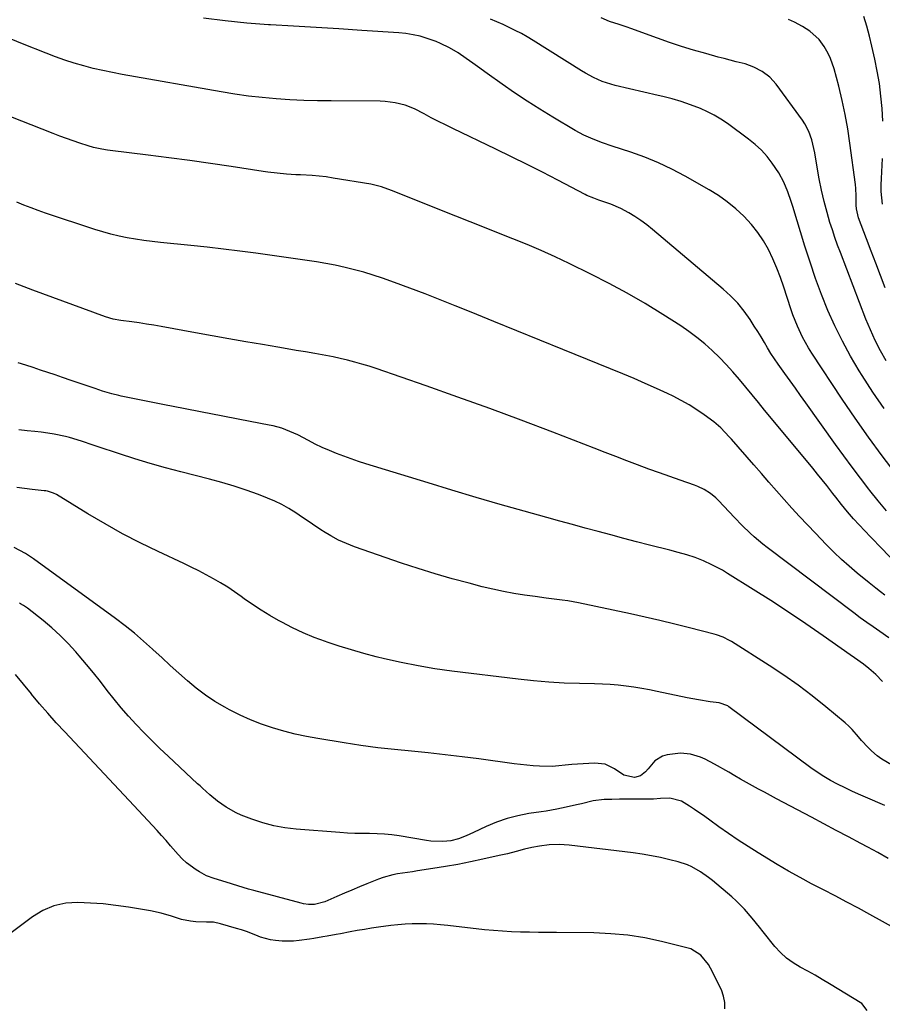
# Model space of a CAD drawing. Units: inches. Extents: x 1830896 to 1836191, y 421027 to 426304.
# Drawn here: x 1834754 to 1835090, y 423469 to 423853 of the extents above; entities that cross this region are included whole.
import ezdxf

# ---------------------------------------------------------------- set-up
doc = ezdxf.new("R2010")
doc.units = ezdxf.units.IN
doc.header["$MEASUREMENT"] = 0
for name, color, linetype in [('1', 7, 'Continuous'), ('7', 7, 'Continuous'), ('8', 7, 'Continuous')]:
    doc.layers.add(name, color=color, linetype=linetype)

msp = doc.modelspace()

# ---------------------------------------------------------------- linework, layer by layer
at = {"layer": '1', "color": 18}
for points in [[(1835093.83, 423562.22, 1698), (1835090.02, 423564.44, 1698), (1835088.25, 423565.75, 1698), (1835086.04, 423567.62, 1698), (1835084.69, 423568.92, 1698), (1835082.15, 423571.67, 1698), (1835080.98, 423573.13, 1698), (1835078.55, 423575.97, 1698), (1835077.22, 423577.28, 1698), (1835075.82, 423578.52, 1698), (1835068.22, 423584.87, 1698), (1835062.9, 423589.14, 1698), (1835057.47, 423593.26, 1698), (1835051.88, 423597.17, 1698), (1835046.19, 423600.93, 1698), (1835031.42, 423610.29, 1698), (1835030.63, 423610.76, 1698), (1835028.16, 423612, 1698), (1835025.56, 423612.94, 1698), (1835024.68, 423613.19, 1698), (1835015, 423615.67, 1698), (1835009.27, 423617.1, 1698), (1835003.52, 423618.48, 1698), (1834997.75, 423619.79, 1698), (1834991.97, 423621.06, 1698), (1834971.7, 423625.35, 1698), (1834967.53, 423626.14, 1698), (1834965.43, 423626.46, 1698), (1834961.22, 423627, 1698), (1834959.11, 423627.27, 1698), (1834954.9, 423627.84, 1698), (1834950.74, 423628.43, 1698), (1834946.58, 423629.09, 1698), (1834942.43, 423629.84, 1698), (1834938.3, 423630.72, 1698), (1834934.2, 423631.7, 1698), (1834929.04, 423633.01, 1698), (1834922.4, 423634.79, 1698), (1834915.79, 423636.68, 1698), (1834909.22, 423638.75, 1698), (1834902.7, 423640.92, 1698), (1834884.32, 423647.31, 1698), (1834881.18, 423648.53, 1698), (1834878.12, 423649.9, 1698), (1834875.16, 423651.5, 1698), (1834872.27, 423653.24, 1698), (1834871.88, 423653.5, 1698), (1834869.25, 423655.24, 1698), (1834866.64, 423656.98, 1698), (1834864.03, 423658.74, 1698), (1834861.43, 423660.51, 1698), (1834858.78, 423662.18, 1698), (1834856.07, 423663.73, 1698), (1834853.25, 423665.07, 1698), (1834850.36, 423666.29, 1698), (1834846.85, 423667.62, 1698), (1834842.13, 423669.31, 1698), (1834837.37, 423670.9, 1698), (1834832.57, 423672.33, 1698), (1834827.73, 423673.65, 1698), (1834816.62, 423676.47, 1698), (1834810.6, 423678.07, 1698), (1834804.6, 423679.76, 1698), (1834798.64, 423681.59, 1698), (1834792.71, 423683.5, 1698), (1834783.94, 423686.43, 1698), (1834782.41, 423686.95, 1698), (1834777.85, 423688.54, 1698), (1834773.23, 423689.94, 1698), (1834771.66, 423690.31, 1698), (1834767.24, 423691.2, 1698), (1834764.71, 423691.63, 1698), (1834762.15, 423691.97, 1698), (1834759.59, 423692.24, 1698), (1834756.65, 423692.5, 1698), (1834753.44, 423692.84, 1698)], [(1835091.22, 423546.27, 1696), (1835083.67, 423549.53, 1696), (1835081, 423550.71, 1696), (1835078.34, 423551.92, 1696), (1835075.71, 423553.18, 1696), (1835072.81, 423554.62, 1696), (1835070.11, 423556.08, 1696), (1835067.46, 423557.62, 1696), (1835064.89, 423559.3, 1696), (1835062.38, 423561.07, 1696), (1835030.43, 423584.88, 1696), (1835030.01, 423585.17, 1696), (1835026.66, 423586.38, 1696), (1835023.14, 423586.83, 1696), (1835018.61, 423587.5, 1696), (1835014.12, 423588.36, 1696), (1835002.44, 423590.84, 1696), (1834999.42, 423591.45, 1696), (1834996.39, 423592, 1696), (1834993.34, 423592.47, 1696), (1834990.29, 423592.89, 1696), (1834987.23, 423593.22, 1696), (1834984.16, 423593.49, 1696), (1834981.08, 423593.66, 1696), (1834978, 423593.77, 1696), (1834972.17, 423593.87, 1696), (1834966.18, 423594.07, 1696), (1834960.2, 423594.4, 1696), (1834954.23, 423594.92, 1696), (1834948.27, 423595.56, 1696), (1834922.38, 423598.76, 1696), (1834915.76, 423599.7, 1696), (1834909.16, 423600.79, 1696), (1834902.61, 423602.11, 1696), (1834896.09, 423603.59, 1696), (1834892.79, 423604.39, 1696), (1834887.96, 423605.65, 1696), (1834883.15, 423607, 1696), (1834878.38, 423608.48, 1696), (1834873.64, 423610.05, 1696), (1834873.03, 423610.26, 1696), (1834868.66, 423611.9, 1696), (1834864.35, 423613.68, 1696), (1834860.13, 423615.67, 1696), (1834855.97, 423617.79, 1696), (1834854.72, 423618.47, 1696), (1834851.28, 423620.44, 1696), (1834847.9, 423622.49, 1696), (1834844.61, 423624.69, 1696), (1834841.37, 423626.98, 1696), (1834840.21, 423627.84, 1696), (1834837.57, 423629.71, 1696), (1834834.88, 423631.51, 1696), (1834832.12, 423633.2, 1696), (1834829.32, 423634.82, 1696), (1834826.46, 423636.35, 1696), (1834823.59, 423637.84, 1696), (1834820.69, 423639.29, 1696), (1834817.77, 423640.69, 1696), (1834807.79, 423645.37, 1696), (1834800.78, 423648.8, 1696), (1834793.86, 423652.38, 1696), (1834787.05, 423656.19, 1696), (1834780.34, 423660.16, 1696), (1834768.12, 423667.65, 1696), (1834766.99, 423668.24, 1696), (1834764.53, 423668.97, 1696), (1834763.9, 423669.08, 1696), (1834763.26, 423669.16, 1696), (1834758.58, 423669.66, 1696), (1834755.6, 423670.03, 1696), (1834752.64, 423670.44, 1696)], [(1835092.49, 423525.68, 1694), (1835088.54, 423527.92, 1694), (1835084.56, 423530.09, 1694), (1835081.89, 423531.5, 1694), (1835077.06, 423534.06, 1694), (1835072.23, 423536.62, 1694), (1835067.4, 423539.18, 1694), (1835062.58, 423541.75, 1694), (1835048.99, 423548.97, 1694), (1835046.64, 423550.23, 1694), (1835044.31, 423551.48, 1694), (1835041.97, 423552.75, 1694), (1835039.64, 423554.03, 1694), (1835037.32, 423555.31, 1694), (1835035, 423556.61, 1694), (1835032.7, 423557.93, 1694), (1835030.4, 423559.26, 1694), (1835024.83, 423562.5, 1694), (1835021.2, 423564.36, 1694), (1835019.33, 423565.15, 1694), (1835015.46, 423566.36, 1694), (1835011.51, 423566.7, 1694), (1835009.5, 423566.54, 1694), (1835006.3, 423566.04, 1694), (1835004.53, 423565.55, 1694), (1835001.48, 423563.71, 1694), (1834998.91, 423560.62, 1694), (1834997.84, 423559.39, 1694), (1834995.91, 423557.89, 1694), (1834993.64, 423557.2, 1694), (1834989.41, 423558.13, 1694), (1834985.84, 423560.61, 1694), (1834982.1, 423562.44, 1694), (1834977.96, 423562.89, 1694), (1834969.13, 423562.33, 1694), (1834966.57, 423562.1, 1694), (1834964.03, 423561.76, 1694), (1834961.49, 423561.49, 1694), (1834956.55, 423561.66, 1694), (1834954.07, 423561.84, 1694), (1834949.14, 423562.33, 1694), (1834946.68, 423562.63, 1694), (1834932.88, 423564.49, 1694), (1834926.31, 423565.33, 1694), (1834919.74, 423566.11, 1694), (1834913.16, 423566.81, 1694), (1834906.57, 423567.46, 1694), (1834899.99, 423568.12, 1694), (1834893.41, 423568.88, 1694), (1834886.86, 423569.78, 1694), (1834880.31, 423570.76, 1694), (1834870.08, 423572.42, 1694), (1834865.6, 423573.24, 1694), (1834861.15, 423574.18, 1694), (1834856.75, 423575.31, 1694), (1834852.37, 423576.57, 1694), (1834848.07, 423578.05, 1694), (1834843.84, 423579.69, 1694), (1834839.72, 423581.58, 1694), (1834835.66, 423583.63, 1694), (1834833.76, 423584.67, 1694), (1834829.91, 423586.95, 1694), (1834826.17, 423589.39, 1694), (1834822.61, 423592.09, 1694), (1834819.16, 423594.96, 1694), (1834815.82, 423597.97, 1694), (1834812.49, 423600.99, 1694), (1834809.17, 423604.02, 1694), (1834805.87, 423607.07, 1694), (1834805.57, 423607.34, 1694), (1834802.08, 423610.46, 1694), (1834798.51, 423613.51, 1694), (1834794.84, 423616.42, 1694), (1834791.1, 423619.25, 1694), (1834759.18, 423642.53, 1694), (1834756.04, 423644.62, 1694), (1834753.85, 423645.87, 1694), (1834751.6, 423647, 1694)], [(1835096.47, 423497.61, 1692), (1835085.45, 423503.75, 1692), (1835080.94, 423506.22, 1692), (1835076.41, 423508.66, 1692), (1835071.84, 423511.04, 1692), (1835067.26, 423513.38, 1692), (1835062.69, 423515.75, 1692), (1835058.17, 423518.19, 1692), (1835053.7, 423520.74, 1692), (1835049.27, 423523.36, 1692), (1835041.78, 423527.9, 1692), (1835037.89, 423530.33, 1692), (1835034.03, 423532.82, 1692), (1835030.24, 423535.4, 1692), (1835026.48, 423538.03, 1692), (1835022.97, 423540.57, 1692), (1835020.99, 423541.98, 1692), (1835017.01, 423544.73, 1692), (1835015, 423546.09, 1692), (1835011.93, 423548.02, 1692), (1835007.37, 423549.21, 1692), (1835003.79, 423549.1, 1692), (1835001.03, 423548.82, 1692), (1834999.74, 423548.76, 1692), (1834998.44, 423548.73, 1692), (1834987.73, 423548.74, 1692), (1834984.77, 423548.72, 1692), (1834981.81, 423548.68, 1692), (1834977.44, 423548.18, 1692), (1834972.9, 423547.03, 1692), (1834970.91, 423546.53, 1692), (1834966.91, 423545.61, 1692), (1834963.23, 423544.84, 1692), (1834959.19, 423544.13, 1692), (1834957.16, 423543.82, 1692), (1834952.34, 423543.15, 1692), (1834948.06, 423542.35, 1692), (1834943.87, 423541.3, 1692), (1834939.79, 423539.86, 1692), (1834935.78, 423538.16, 1692), (1834930.73, 423535.73, 1692), (1834927.87, 423534.45, 1692), (1834924.94, 423533.33, 1692), (1834921.94, 423532.53, 1692), (1834918.81, 423532.22, 1692), (1834914.08, 423532.46, 1692), (1834912.51, 423532.68, 1692), (1834901.75, 423534.46, 1692), (1834898.89, 423534.86, 1692), (1834896.02, 423535.15, 1692), (1834893.14, 423535.3, 1692), (1834890.25, 423535.34, 1692), (1834887.35, 423535.35, 1692), (1834884.46, 423535.41, 1692), (1834881.57, 423535.54, 1692), (1834878.68, 423535.73, 1692), (1834861.59, 423537.09, 1692), (1834857.18, 423537.63, 1692), (1834852.83, 423538.42, 1692), (1834848.56, 423539.59, 1692), (1834844.35, 423541.01, 1692), (1834840.2, 423542.61, 1692), (1834838.15, 423543.5, 1692), (1834834.25, 423545.63, 1692), (1834830.85, 423548, 1692), (1834827.86, 423550.42, 1692), (1834825.05, 423553.06, 1692), (1834824.11, 423553.94, 1692), (1834823.17, 423554.82, 1692), (1834811.61, 423565.59, 1692), (1834808.44, 423568.6, 1692), (1834805.31, 423571.65, 1692), (1834802.23, 423574.76, 1692), (1834799.2, 423577.91, 1692), (1834799.16, 423577.95, 1692), (1834796.23, 423581.16, 1692), (1834793.36, 423584.43, 1692), (1834790.61, 423587.78, 1692), (1834787.92, 423591.2, 1692), (1834785.26, 423594.64, 1692), (1834782.55, 423598.04, 1692), (1834779.79, 423601.4, 1692), (1834776.99, 423604.72, 1692), (1834775.61, 423606.32, 1692), (1834772.65, 423609.57, 1692), (1834769.58, 423612.69, 1692), (1834766.33, 423615.63, 1692), (1834762.96, 423618.45, 1692), (1834756.78, 423623.33, 1692), (1834756.41, 423623.61, 1692), (1834755.26, 423624.38, 1692), (1834754.06, 423625.07, 1692), (1834753.66, 423625.29, 1692)], [(1835084.35, 423466.27, 1690), (1835082.31, 423469.09, 1690), (1835069.67, 423476.74, 1690), (1835066.85, 423478.41, 1690), (1835064.02, 423480.05, 1690), (1835061.16, 423481.63, 1690), (1835058.28, 423483.19, 1690), (1835055.52, 423484.87, 1690), (1835052.92, 423486.76, 1690), (1835050.58, 423488.95, 1690), (1835048.4, 423491.35, 1690), (1835043.81, 423497.08, 1690), (1835042.37, 423498.86, 1690), (1835039.46, 423502.41, 1690), (1835036.49, 423505.89, 1690), (1835033.27, 423509.12, 1690), (1835031.56, 423510.64, 1690), (1835024.01, 423517.01, 1690), (1835022.5, 423518.21, 1690), (1835019.35, 423520.43, 1690), (1835016, 423522.33, 1690), (1835014.26, 423523.13, 1690), (1835010.61, 423524.32, 1690), (1835007.31, 423525.15, 1690), (1835003.78, 423525.97, 1690), (1835000.22, 423526.7, 1690), (1834996.64, 423527.29, 1690), (1834993.05, 423527.8, 1690), (1834968.05, 423530.81, 1690), (1834966.13, 423530.98, 1690), (1834964.2, 423531.07, 1690), (1834960.34, 423530.92, 1690), (1834956.49, 423530.47, 1690), (1834953.58, 423529.92, 1690), (1834950.69, 423529.23, 1690), (1834947.4, 423528.37, 1690), (1834944.11, 423527.52, 1690), (1834940.81, 423526.75, 1690), (1834934.41, 423525.32, 1690), (1834929.56, 423524.29, 1690), (1834924.69, 423523.33, 1690), (1834919.8, 423522.47, 1690), (1834914.9, 423521.68, 1690), (1834908.97, 423520.78, 1690), (1834907.02, 423520.48, 1690), (1834905.08, 423520.19, 1690), (1834901.19, 423519.59, 1690), (1834899.27, 423519.23, 1690), (1834895.5, 423518.2, 1690), (1834893.66, 423517.53, 1690), (1834889.23, 423515.75, 1690), (1834886.29, 423514.55, 1690), (1834883.36, 423513.34, 1690), (1834880.43, 423512.1, 1690), (1834877.52, 423510.83, 1690), (1834872.82, 423508.78, 1690), (1834868.7, 423507.72, 1690), (1834866.37, 423507.71, 1690), (1834864.45, 423507.95, 1690), (1834863.49, 423508.17, 1690), (1834845.09, 423513.13, 1690), (1834843.02, 423513.7, 1690), (1834838.89, 423514.91, 1690), (1834834.27, 423516.35, 1690), (1834829.66, 423517.78, 1690), (1834826.67, 423518.91, 1690), (1834823.84, 423520.41, 1690), (1834822.61, 423521.17, 1690), (1834818.88, 423523.89, 1690), (1834817.19, 423525.47, 1690), (1834815.6, 423527.15, 1690), (1834812.63, 423530.6, 1690), (1834810.88, 423532.61, 1690), (1834809.11, 423534.6, 1690), (1834807.33, 423536.58, 1690), (1834805.53, 423538.54, 1690), (1834803.72, 423540.49, 1690), (1834801.9, 423542.44, 1690), (1834800.09, 423544.38, 1690), (1834798.27, 423546.32, 1690), (1834771.33, 423575, 1690), (1834768, 423578.63, 1690), (1834764.72, 423582.3, 1690), (1834761.51, 423586.04, 1690), (1834758.36, 423589.82, 1690), (1834758.3, 423589.9, 1690), (1834755.19, 423593.66, 1690), (1834752.05, 423597.38, 1690)], [(1835028.78, 423466.93, 1688), (1835028.85, 423469.45, 1688), (1835028.35, 423471.92, 1688), (1835027.48, 423474.35, 1688), (1835023.26, 423482.9, 1688), (1835022.49, 423484.27, 1688), (1835019.5, 423487.91, 1688), (1835015.54, 423490.33, 1688), (1835014.05, 423490.82, 1688), (1835004.13, 423493.26, 1688), (1834997.59, 423494.64, 1688), (1834991.02, 423495.7, 1688), (1834984.38, 423496.3, 1688), (1834977.71, 423496.6, 1688), (1834963.15, 423496.73, 1688), (1834959.64, 423496.76, 1688), (1834956.13, 423496.81, 1688), (1834952.63, 423496.87, 1688), (1834949.12, 423496.93, 1688), (1834945.61, 423497.05, 1688), (1834942.11, 423497.23, 1688), (1834938.61, 423497.51, 1688), (1834935.12, 423497.86, 1688), (1834920.75, 423499.48, 1688), (1834917.97, 423499.75, 1688), (1834915.2, 423499.96, 1688), (1834912.42, 423500.09, 1688), (1834909.63, 423500.17, 1688), (1834906.85, 423500.14, 1688), (1834904.07, 423500.03, 1688), (1834901.3, 423499.8, 1688), (1834898.54, 423499.48, 1688), (1834893.72, 423498.81, 1688), (1834890.96, 423498.41, 1688), (1834888.2, 423497.98, 1688), (1834885.45, 423497.5, 1688), (1834882.71, 423496.99, 1688), (1834878.96, 423496.28, 1688), (1834877.23, 423495.96, 1688), (1834873.75, 423495.34, 1688), (1834872.01, 423495.04, 1688), (1834868.53, 423494.48, 1688), (1834866.78, 423494.21, 1688), (1834862.76, 423493.61, 1688), (1834860.57, 423493.38, 1688), (1834856.17, 423493.34, 1688), (1834853.54, 423493.58, 1688), (1834851.58, 423493.92, 1688), (1834847.75, 423494.97, 1688), (1834845.89, 423495.67, 1688), (1834842.17, 423497.13, 1688), (1834840.28, 423497.77, 1688), (1834838.37, 423498.36, 1688), (1834832.02, 423500.2, 1688), (1834829.33, 423500.74, 1688), (1834826.6, 423500.84, 1688), (1834822.47, 423500.95, 1688), (1834820.34, 423501.21, 1688), (1834816.9, 423501.88, 1688), (1834812.91, 423503.12, 1688), (1834808.93, 423504.36, 1688), (1834804.84, 423505.22, 1688), (1834796.14, 423506.64, 1688), (1834791.25, 423507.33, 1688), (1834786.34, 423507.9, 1688), (1834781.42, 423508.27, 1688), (1834776.49, 423508.52, 1688), (1834771.71, 423508.16, 1688), (1834767.11, 423507.21, 1688), (1834762.81, 423505.34, 1688), (1834758.7, 423502.86, 1688), (1834747.29, 423494.28, 1688)]]:
    msp.add_polyline3d(points, dxfattribs=at)
at = {"layer": '7', "color": 18}
for points in [[(1835090.94, 423701.29, 1712), (1835086.59, 423707.66, 1712), (1835082.38, 423714.13, 1712), (1835081.26, 423715.92, 1712), (1835077.86, 423721.64, 1712), (1835074.67, 423727.47, 1712), (1835071.77, 423733.45, 1712), (1835069.06, 423739.53, 1712), (1835066.6, 423745.72, 1712), (1835064.26, 423751.96, 1712), (1835062.1, 423758.26, 1712), (1835060.05, 423764.6, 1712), (1835055.33, 423780.02, 1712), (1835054.72, 423781.96, 1712), (1835053.38, 423785.8, 1712), (1835051.86, 423789.57, 1712), (1835049.95, 423793.13, 1712), (1835047.35, 423796.96, 1712), (1835045.31, 423799.58, 1712), (1835043.11, 423802.04, 1712), (1835040.69, 423804.28, 1712), (1835038.1, 423806.36, 1712), (1835029.81, 423812.39, 1712), (1835027.3, 423814.07, 1712), (1835024.72, 423815.63, 1712), (1835022.04, 423817, 1712), (1835019.28, 423818.24, 1712), (1835015.39, 423819.78, 1712), (1835011.84, 423821, 1712), (1835008.24, 423822.02, 1712), (1835004.6, 423822.95, 1712), (1835002.78, 423823.39, 1712), (1834986.08, 423827.27, 1712), (1834984.34, 423827.72, 1712), (1834980.93, 423828.87, 1712), (1834977.64, 423830.32, 1712), (1834974.46, 423832.01, 1712), (1834972.92, 423832.94, 1712), (1834954.04, 423844.87, 1712), (1834951.77, 423846.24, 1712), (1834949.46, 423847.55, 1712), (1834947.1, 423848.77, 1712), (1834944.72, 423849.93, 1712), (1834942.3, 423851.03, 1712), (1834939.87, 423852.12, 1712), (1834937.44, 423853.19, 1712)], [(1835091.82, 423719.79, 1714), (1835089.59, 423723.73, 1714), (1835087.51, 423727.74, 1714), (1835085.63, 423731.86, 1714), (1835083.9, 423736.04, 1714), (1835073.9, 423762.05, 1714), (1835072.81, 423764.97, 1714), (1835071.77, 423767.92, 1714), (1835070.79, 423770.88, 1714), (1835069.85, 423773.86, 1714), (1835068.71, 423777.69, 1714), (1835067.56, 423782.05, 1714), (1835066.57, 423786.44, 1714), (1835065.69, 423790.86, 1714), (1835065.29, 423793.08, 1714), (1835063.92, 423801.03, 1714), (1835063.21, 423804.4, 1714), (1835062.75, 423806.06, 1714), (1835061.63, 423809.31, 1714), (1835060.06, 423812.34, 1714), (1835059.11, 423813.77, 1714), (1835048.81, 423827.78, 1714), (1835046.37, 423830.52, 1714), (1835043.46, 423832.76, 1714), (1835040.19, 423834.47, 1714), (1835036.7, 423835.65, 1714), (1835033.26, 423836.51, 1714), (1835028.58, 423837.74, 1714), (1835026.24, 423838.37, 1714), (1835021.4, 423839.71, 1714), (1835016.66, 423841.08, 1714), (1835011.95, 423842.52, 1714), (1835007.27, 423844.08, 1714), (1835002.62, 423845.7, 1714), (1834992.21, 423849.48, 1714), (1834990.68, 423850.02, 1714), (1834987.6, 423851.06, 1714), (1834983.8, 423852.25, 1714), (1834980.54, 423853.63, 1714)], [(1835091.35, 423748.37, 1716), (1835089.52, 423753.13, 1716), (1835087.69, 423757.9, 1716), (1835085.87, 423762.68, 1716), (1835084.06, 423767.45, 1716), (1835080.95, 423775.67, 1716), (1835080.16, 423779.13, 1716), (1835080.07, 423780.55, 1716), (1835080.08, 423784.22, 1716), (1835079.91, 423787.13, 1716), (1835079.75, 423788.59, 1716), (1835077.61, 423804.73, 1716), (1835076.77, 423810.33, 1716), (1835075.78, 423815.91, 1716), (1835074.58, 423821.44, 1716), (1835073.25, 423826.95, 1716), (1835071.48, 423833.7, 1716), (1835070.07, 423837.79, 1716), (1835069.13, 423839.73, 1716), (1835067.52, 423842.52, 1716), (1835065.57, 423845.17, 1716), (1835061.94, 423848.51, 1716), (1835059.19, 423850.31, 1716), (1835056.05, 423851.91, 1716), (1835053.69, 423852.95, 1716)], [(1835090.42, 423813.38, 1718), (1835090.17, 423818.27, 1718), (1835089.72, 423823.13, 1718), (1835089.11, 423827.98, 1718), (1835088.29, 423832.79, 1718), (1835087.32, 423837.58, 1718), (1835086.18, 423842.62, 1718), (1835085.23, 423846.5, 1718), (1835084.21, 423850.36, 1718), (1835083.08, 423854.19, 1718)], [(1835091.92, 423661.3, 1708), (1835088.65, 423665.24, 1708), (1835085.45, 423669.24, 1708), (1835085.06, 423669.74, 1708), (1835081.75, 423674.04, 1708), (1835078.47, 423678.37, 1708), (1835075.24, 423682.75, 1708), (1835072.06, 423687.15, 1708), (1835060.46, 423703.39, 1708), (1835058.4, 423706.26, 1708), (1835056.35, 423709.12, 1708), (1835054.28, 423711.98, 1708), (1835052.22, 423714.84, 1708), (1835049.58, 423718.54, 1708), (1835048.18, 423720.62, 1708), (1835046.84, 423722.73, 1708), (1835045.54, 423724.87, 1708), (1835044.26, 423727.02, 1708), (1835042.96, 423729.16, 1708), (1835041.64, 423731.28, 1708), (1835040.29, 423733.39, 1708), (1835038.66, 423735.92, 1708), (1835036.34, 423739.17, 1708), (1835033.85, 423742.27, 1708), (1835031.1, 423745.13, 1708), (1835028.17, 423747.83, 1708), (1835000.58, 423771.1, 1708), (1834998.38, 423772.86, 1708), (1834996.11, 423774.53, 1708), (1834993.75, 423776.08, 1708), (1834991.34, 423777.54, 1708), (1834988.24, 423779.22, 1708), (1834984.38, 423780.93, 1708), (1834979.73, 423782.52, 1708), (1834977.69, 423783.24, 1708), (1834975.03, 423784.38, 1708), (1834974.39, 423784.71, 1708), (1834963.7, 423790.3, 1708), (1834957.7, 423793.4, 1708), (1834951.68, 423796.46, 1708), (1834945.63, 423799.45, 1708), (1834939.55, 423802.4, 1708), (1834922.71, 423810.48, 1708), (1834919.9, 423811.85, 1708), (1834917.11, 423813.25, 1708), (1834914.33, 423814.69, 1708), (1834911.57, 423816.15, 1708), (1834907.8, 423818.1, 1708), (1834904.11, 423819.55, 1708), (1834900.27, 423820.54, 1708), (1834896.34, 423821.04, 1708), (1834894.35, 423821.13, 1708), (1834875.32, 423821.22, 1708), (1834869.92, 423821.3, 1708), (1834864.53, 423821.46, 1708), (1834859.14, 423821.73, 1708), (1834853.75, 423822.07, 1708), (1834848.38, 423822.54, 1708), (1834843.02, 423823.13, 1708), (1834837.68, 423823.88, 1708), (1834832.36, 423824.73, 1708), (1834793.77, 423831.54, 1708), (1834789.98, 423832.27, 1708), (1834786.2, 423833.06, 1708), (1834782.45, 423833.95, 1708), (1834778.71, 423834.91, 1708), (1834775, 423835.99, 1708), (1834771.32, 423837.15, 1708), (1834767.69, 423838.45, 1708), (1834764.09, 423839.83, 1708), (1834754.85, 423843.55, 1708), (1834746.7, 423846.95, 1708)], [(1835094.77, 423641.7, 1706), (1835090.15, 423646.43, 1706), (1835085.6, 423651.21, 1706), (1835079.07, 423658.22, 1706), (1835076.64, 423660.93, 1706), (1835074.33, 423663.73, 1706), (1835072.08, 423666.59, 1706), (1835070.97, 423668.03, 1706), (1835068.56, 423671.14, 1706), (1835066.79, 423673.41, 1706), (1835065, 423675.66, 1706), (1835063.19, 423677.9, 1706), (1835061.37, 423680.12, 1706), (1835044.37, 423700.61, 1706), (1835041.9, 423703.6, 1706), (1835039.43, 423706.59, 1706), (1835036.96, 423709.58, 1706), (1835034.5, 423712.57, 1706), (1835031.98, 423715.52, 1706), (1835029.39, 423718.39, 1706), (1835026.69, 423721.16, 1706), (1835023.88, 423723.9, 1706), (1835020.97, 423726.48, 1706), (1835017.96, 423728.95, 1706), (1835014.83, 423731.26, 1706), (1835011.61, 423733.44, 1706), (1835004.6, 423737.92, 1706), (1834997.74, 423742.14, 1706), (1834990.79, 423746.2, 1706), (1834983.71, 423750.02, 1706), (1834976.53, 423753.68, 1706), (1834968.05, 423757.83, 1706), (1834962.64, 423760.39, 1706), (1834957.2, 423762.87, 1706), (1834951.69, 423765.22, 1706), (1834946.15, 423767.49, 1706), (1834940.58, 423769.69, 1706), (1834935.01, 423771.89, 1706), (1834929.44, 423774.1, 1706), (1834923.87, 423776.31, 1706), (1834898.84, 423786.25, 1706), (1834894.86, 423787.7, 1706), (1834890.76, 423788.71, 1706), (1834876, 423791.16, 1706), (1834873.29, 423791.56, 1706), (1834870.57, 423791.9, 1706), (1834867.84, 423792.13, 1706), (1834863.26, 423792.37, 1706), (1834861.45, 423792.46, 1706), (1834857.82, 423792.69, 1706), (1834854.2, 423792.99, 1706), (1834850.59, 423793.42, 1706), (1834848.79, 423793.68, 1706), (1834836.23, 423795.62, 1706), (1834828.15, 423796.84, 1706), (1834820.06, 423798, 1706), (1834811.96, 423799.08, 1706), (1834803.86, 423800.12, 1706), (1834789.1, 423801.92, 1706), (1834788, 423802.07, 1706), (1834785.82, 423802.41, 1706), (1834782.57, 423803.08, 1706), (1834780.45, 423803.7, 1706), (1834777.27, 423804.73, 1706), (1834774.64, 423805.61, 1706), (1834772.02, 423806.52, 1706), (1834769.41, 423807.48, 1706), (1834766.82, 423808.47, 1706), (1834745.88, 423816.67, 1706)], [(1835090.29, 423780.94, 1718), (1835090.02, 423783.44, 1718), (1835089.86, 423785.94, 1718), (1835089.83, 423788.44, 1718), (1835089.9, 423790.96, 1718), (1835090.32, 423798.73, 1718)], [(1835091.27, 423628.33, 1704), (1835089.54, 423629.74, 1704), (1835087.78, 423631.12, 1704), (1835085.15, 423633.21, 1704), (1835080.5, 423636.99, 1704), (1835077.36, 423639.64, 1704), (1835074.28, 423642.37, 1704), (1835071.31, 423645.2, 1704), (1835068.41, 423648.11, 1704), (1835064.14, 423652.55, 1704), (1835061.05, 423655.8, 1704), (1835057.98, 423659.08, 1704), (1835054.96, 423662.4, 1704), (1835051.97, 423665.75, 1704), (1835049, 423669.12, 1704), (1835046.04, 423672.49, 1704), (1835043.08, 423675.87, 1704), (1835040.11, 423679.24, 1704), (1835031.38, 423689.21, 1704), (1835030.58, 423690.12, 1704), (1835027.26, 423693.63, 1704), (1835025.46, 423695.22, 1704), (1835024.51, 423695.97, 1704), (1835020.75, 423698.74, 1704), (1835017.85, 423700.76, 1704), (1835014.88, 423702.67, 1704), (1835011.8, 423704.4, 1704), (1835008.65, 423706.02, 1704), (1835006.46, 423707.07, 1704), (1835002.14, 423709.08, 1704), (1834997.8, 423711.04, 1704), (1834993.43, 423712.92, 1704), (1834989.03, 423714.75, 1704), (1834965.58, 423724.25, 1704), (1834956.64, 423727.88, 1704), (1834947.69, 423731.51, 1704), (1834938.75, 423735.16, 1704), (1834929.81, 423738.8, 1704), (1834923.66, 423741.32, 1704), (1834917.78, 423743.67, 1704), (1834911.89, 423745.97, 1704), (1834905.97, 423748.19, 1704), (1834900.02, 423750.35, 1704), (1834895.27, 423752.05, 1704), (1834891.66, 423753.26, 1704), (1834888.04, 423754.38, 1704), (1834884.37, 423755.37, 1704), (1834880.68, 423756.27, 1704), (1834876.85, 423757.09, 1704), (1834873.23, 423757.81, 1704), (1834869.59, 423758.44, 1704), (1834865.95, 423759.02, 1704), (1834862.29, 423759.55, 1704), (1834858.63, 423760.08, 1704), (1834854.98, 423760.58, 1704), (1834851.32, 423761.08, 1704), (1834845.93, 423761.81, 1704), (1834839.57, 423762.63, 1704), (1834833.2, 423763.42, 1704), (1834826.83, 423764.14, 1704), (1834820.45, 423764.81, 1704), (1834808.63, 423766.01, 1704), (1834805.39, 423766.38, 1704), (1834802.15, 423766.79, 1704), (1834798.93, 423767.29, 1704), (1834795.72, 423767.84, 1704), (1834792.53, 423768.49, 1704), (1834789.36, 423769.23, 1704), (1834786.22, 423770.1, 1704), (1834783.11, 423771.06, 1704), (1834763.77, 423777.46, 1704), (1834760.96, 423778.44, 1704), (1834758.16, 423779.47, 1704), (1834755.4, 423780.59, 1704), (1834752.66, 423781.75, 1704)], [(1835092.81, 423611.78, 1702), (1835089.28, 423614.2, 1702), (1835086.72, 423615.97, 1702), (1835084.18, 423617.76, 1702), (1835081.66, 423619.6, 1702), (1835079.16, 423621.45, 1702), (1835045.34, 423646.98, 1702), (1835043.64, 423648.32, 1702), (1835040.33, 423651.11, 1702), (1835038.73, 423652.57, 1702), (1835035.62, 423655.59, 1702), (1835032.6, 423658.7, 1702), (1835026.34, 423665.36, 1702), (1835025.34, 423666.34, 1702), (1835023.18, 423668.12, 1702), (1835020.81, 423669.62, 1702), (1835018.29, 423670.83, 1702), (1835016.98, 423671.33, 1702), (1835011.45, 423673.21, 1702), (1835007.37, 423674.63, 1702), (1835003.29, 423676.08, 1702), (1834999.23, 423677.57, 1702), (1834994.79, 423679.24, 1702), (1834990.56, 423680.86, 1702), (1834986.32, 423682.48, 1702), (1834982.09, 423684.11, 1702), (1834977.86, 423685.75, 1702), (1834961.75, 423691.97, 1702), (1834949.44, 423696.65, 1702), (1834937.1, 423701.24, 1702), (1834924.7, 423705.7, 1702), (1834912.27, 423710.06, 1702), (1834892.79, 423716.77, 1702), (1834890.03, 423717.68, 1702), (1834887.26, 423718.55, 1702), (1834884.46, 423719.34, 1702), (1834881.65, 423720.08, 1702), (1834878.83, 423720.76, 1702), (1834875.99, 423721.39, 1702), (1834873.14, 423721.95, 1702), (1834868.82, 423722.71, 1702), (1834865.22, 423723.31, 1702), (1834861.62, 423723.92, 1702), (1834858.03, 423724.53, 1702), (1834854.43, 423725.14, 1702), (1834848.5, 423726.16, 1702), (1834841.94, 423727.29, 1702), (1834835.38, 423728.44, 1702), (1834828.83, 423729.61, 1702), (1834822.27, 423730.79, 1702), (1834808.98, 423733.21, 1702), (1834806.11, 423733.71, 1702), (1834803.24, 423734.18, 1702), (1834800.36, 423734.61, 1702), (1834797.47, 423735.01, 1702), (1834793.22, 423735.57, 1702), (1834790.21, 423736.1, 1702), (1834787.28, 423736.95, 1702), (1834783.38, 423738.37, 1702), (1834782.31, 423738.76, 1702), (1834758.82, 423747.38, 1702), (1834755.48, 423748.67, 1702), (1834752.17, 423750.04, 1702)]]:
    msp.add_polyline3d(points, dxfattribs=at)
at = {"layer": '8', "color": 18}
for points in [[(1835095.69, 423675.65, 1710), (1835090.22, 423682.81, 1710), (1835084.87, 423690.05, 1710), (1835079.69, 423697.42, 1710), (1835074.62, 423704.88, 1710), (1835062.73, 423722.83, 1710), (1835061.46, 423724.85, 1710), (1835059.14, 423729.03, 1710), (1835057.15, 423733.37, 1710), (1835055.4, 423737.82, 1710), (1835054.62, 423740.08, 1710), (1835051.82, 423748.57, 1710), (1835050.5, 423752.31, 1710), (1835049.08, 423756, 1710), (1835047.5, 423759.64, 1710), (1835045.81, 423763.23, 1710), (1835043.89, 423766.67, 1710), (1835041.75, 423769.95, 1710), (1835039.29, 423773.01, 1710), (1835036.2, 423776.33, 1710), (1835033.06, 423779.19, 1710), (1835029.78, 423781.88, 1710), (1835026.3, 423784.3, 1710), (1835022.69, 423786.55, 1710), (1835013.31, 423791.89, 1710), (1835008.19, 423794.6, 1710), (1835002.98, 423797.1, 1710), (1834997.63, 423799.28, 1710), (1834992.18, 423801.25, 1710), (1834984.89, 423803.63, 1710), (1834981.15, 423804.91, 1710), (1834977.45, 423806.29, 1710), (1834973.84, 423807.87, 1710), (1834970.38, 423809.74, 1710), (1834961.73, 423814.89, 1710), (1834956.7, 423817.97, 1710), (1834951.72, 423821.13, 1710), (1834946.83, 423824.42, 1710), (1834941.99, 423827.79, 1710), (1834936.17, 423831.95, 1710), (1834932.39, 423834.66, 1710), (1834930.5, 423836.02, 1710), (1834927.98, 423837.83, 1710), (1834924.77, 423840.01, 1710), (1834921.43, 423841.99, 1710), (1834917.95, 423843.71, 1710), (1834916.16, 423844.44, 1710), (1834912.65, 423845.66, 1710), (1834909.94, 423846.45, 1710), (1834907.2, 423847.09, 1710), (1834904.42, 423847.52, 1710), (1834901.61, 423847.82, 1710), (1834887.19, 423848.76, 1710), (1834878.29, 423849.33, 1710), (1834869.39, 423849.89, 1710), (1834860.5, 423850.42, 1710), (1834851.6, 423850.94, 1710), (1834850.83, 423850.98, 1710), (1834842.33, 423851.61, 1710), (1834833.85, 423852.44, 1710), (1834825.41, 423853.56, 1710)], [(1835090.34, 423594.76, 1700), (1835087.8, 423597.41, 1700), (1835085.01, 423599.79, 1700), (1835082.88, 423601.43, 1700), (1835079.46, 423603.94, 1700), (1835077.73, 423605.17, 1700), (1835067.18, 423612.55, 1700), (1835060.42, 423617.2, 1700), (1835053.62, 423621.78, 1700), (1835046.75, 423626.25, 1700), (1835039.83, 423630.66, 1700), (1835029.89, 423636.88, 1700), (1835027.88, 423638.08, 1700), (1835023.76, 423640.27, 1700), (1835020.54, 423641.74, 1700), (1835017.32, 423643.04, 1700), (1835014.02, 423644.11, 1700), (1835010.67, 423645.05, 1700), (1835007.31, 423645.94, 1700), (1834999.45, 423647.96, 1700), (1834994.43, 423649.26, 1700), (1834989.42, 423650.56, 1700), (1834984.41, 423651.88, 1700), (1834979.4, 423653.2, 1700), (1834974.4, 423654.54, 1700), (1834969.4, 423655.9, 1700), (1834964.4, 423657.27, 1700), (1834959.41, 423658.66, 1700), (1834950.56, 423661.14, 1700), (1834941.15, 423663.82, 1700), (1834931.76, 423666.54, 1700), (1834922.39, 423669.33, 1700), (1834913.04, 423672.17, 1700), (1834888.76, 423679.65, 1700), (1834885.88, 423680.58, 1700), (1834883.01, 423681.55, 1700), (1834880.17, 423682.59, 1700), (1834877.35, 423683.67, 1700), (1834874.56, 423684.83, 1700), (1834871.79, 423686.06, 1700), (1834869.07, 423687.37, 1700), (1834866.38, 423688.75, 1700), (1834862.26, 423690.9, 1700), (1834859.15, 423692.31, 1700), (1834855.96, 423693.49, 1700), (1834852.68, 423694.42, 1700), (1834851.02, 423694.78, 1700), (1834839.66, 423696.97, 1700), (1834832.31, 423698.39, 1700), (1834824.96, 423699.82, 1700), (1834817.61, 423701.26, 1700), (1834810.27, 423702.71, 1700), (1834793.27, 423706.08, 1700), (1834792.36, 423706.27, 1700), (1834789.64, 423706.93, 1700), (1834786.07, 423708.03, 1700), (1834783.18, 423709.03, 1700), (1834780.85, 423709.83, 1700), (1834776.19, 423711.42, 1700), (1834773.85, 423712.21, 1700), (1834770.49, 423713.35, 1700), (1834767.61, 423714.32, 1700), (1834764.73, 423715.28, 1700), (1834761.85, 423716.24, 1700), (1834758.97, 423717.19, 1700), (1834756.08, 423718.14, 1700), (1834753.2, 423719.1, 1700)]]:
    msp.add_polyline3d(points, dxfattribs=at)

doc.saveas('drawing.dxf')
